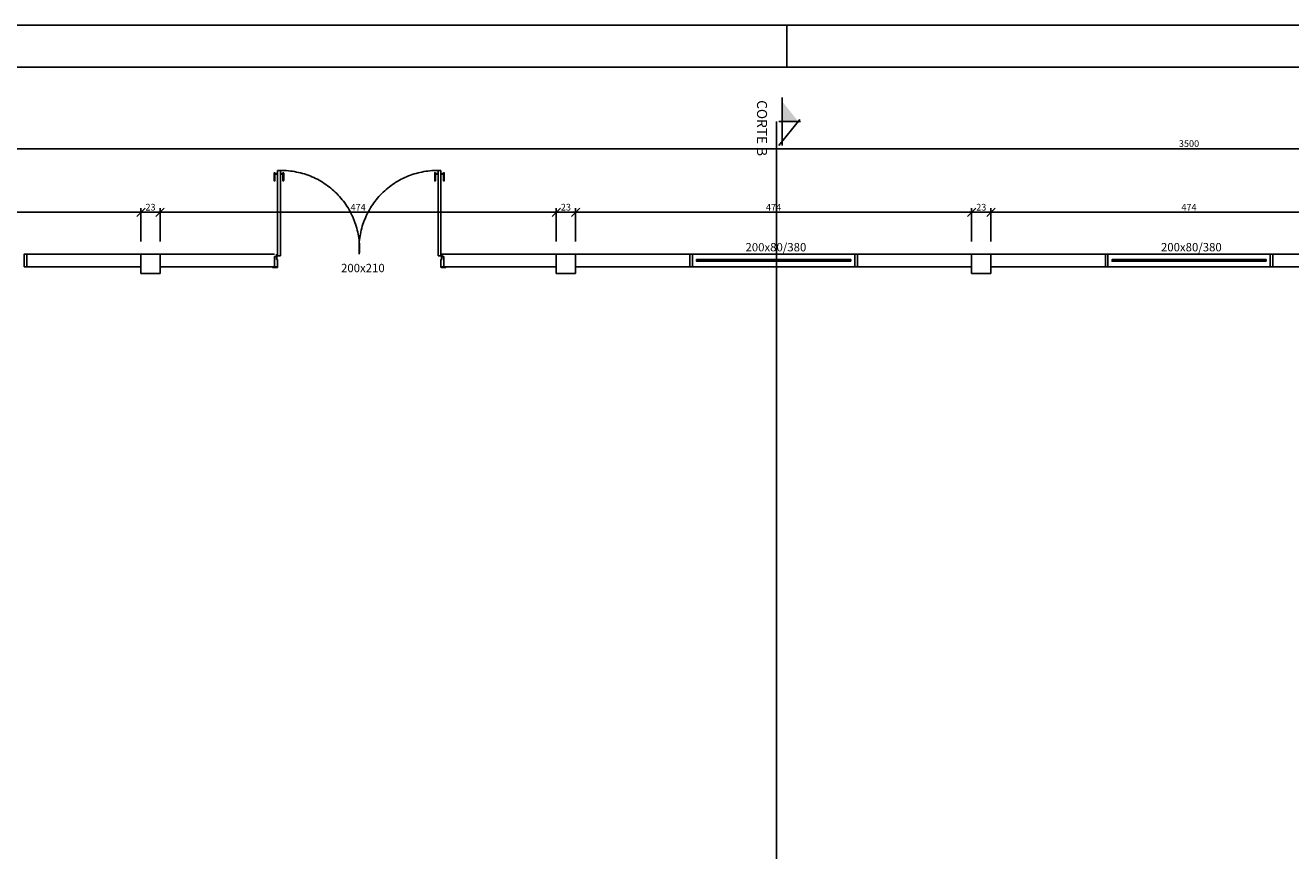
# Model space of a CAD drawing. Extents: x 10545 to 16550, y 14800 to 30024.
# Drawn here: x 11888 to 13402, y 29037 to 30024 of the extents above; entities that cross this region are included whole.
import ezdxf
from ezdxf.enums import TextEntityAlignment as Align

# ---------------------------------------------------------------- set-up
doc = ezdxf.new("R2010")
doc.units = 0
doc.header["$LTSCALE"] = 100
doc.linetypes.add('DIVIDE', pattern=[1.25, 0.5, -0.25, 0, -0.25, 0, -0.25])
doc.linetypes.add('HIDDEN', pattern=[0.375, 0.25, -0.125])
doc.layers.get('0').update_dxf_attribs({"linetype": 'CONTINUOUS'})
doc.layers.get('Defpoints').update_dxf_attribs({"linetype": 'CONTINUOUS'})
for name, color, linetype in [('A_text_ct', 7, 'DIVIDE'), ('ESQ', 3, 'CONTINUOUS'), ('ESQ1', 1, 'CONTINUOUS'), ('FLH - LIN', 7, 'CONTINUOUS'), ('FLH - MRG', 8, 'CONTINUOUS'), ('MOVEIS', 1, 'CONTINUOUS'), ('osso', 6, 'CONTINUOUS'), ('PAREDE', 2, 'CONTINUOUS'), ('PORTAS', 3, 'CONTINUOUS')]:
    doc.layers.add(name, color=color, linetype=linetype)
doc.styles.add('ARIAL', font='arial.ttf')
doc.styles.add('R100', font='sasb____.pfb', dxfattribs={"height": 3})
doc.styles.add('ROMANT', font='romantic.ttf')
doc.styles.get("Standard").update_dxf_attribs({"font": 'simplex.shx'})
doc.dimstyles.get("Standard").update_dxf_attribs({"dimtxt": 0.18, "dimasz": 0.18, "dimexe": 0.18, "dimexo": 0.0625, "dimgap": 0.09, "dimtad": 0, "dimtih": 1, "dimtoh": 1, "dimdec": 4, "dimzin": 0, "dimdsep": 46, "dimtxsty": 'Standard', "dimcen": 0.09, "dimadec": 0, "dimazin": 0, "dimtfac": 1, "dimtdec": 4, "dimtofl": 0, "dimtmove": 0, "dimatfit": 3, "dimfxl": 1, "dimtolj": 1, "dimtzin": 0, "dimarcsym": 0})

# ---------------------------------------------------------------- blocks, each defined once
blk = doc.blocks.new('_OBLIQUE')
at = {"color": 0, "linetype": 'ByBlock'}
blk.add_line((-0.5, -0.5), (0.5, 0.5), dxfattribs=at)
blk = doc.blocks.new('*D114')
at = {"color": 20, "lineweight": -2, "transparency": 16777216}
for p, q in [((11553, 29765.7), (11553, 29805.7)), ((11553, 29800.7), (12026.7, 29800.7)), ((12026.7, 29765.7), (12026.7, 29805.7))]:
    blk.add_line(p, q, dxfattribs=at)
at = {"layer": 'Defpoints', "color": 0, "transparency": 16777216}
for p in [(12026.7, 29800.7), (11553, 29750.7), (12026.7, 29750.7)]:
    blk.add_point(p, dxfattribs=at)
at = {"color": 20, "lineweight": -2, "transparency": 16777216, "xscale": 10, "yscale": 10, "zscale": 10, "rotation": 180}
blk.add_blockref('_OBLIQUE', (11553, 29800.7), dxfattribs=at)
at = {"color": 20, "lineweight": -2, "transparency": 16777216, "xscale": 10, "yscale": 10, "zscale": 10}
blk.add_blockref('_OBLIQUE', (12026.7, 29800.7), dxfattribs=at)
at = {"color": 2, "transparency": 16777216, "insert": (11789.8, 29806.8), "char_height": 8, "attachment_point": 5, "style": 'ROMANT'}
blk.add_mtext('\\A1;474', dxfattribs=at)
blk = doc.blocks.new('_OPEN90')
at = {"color": 0, "linetype": 'ByBlock'}
for p, q in [((0, 0), (-1, 0)), ((-0.5, 0.5), (0, 0)), ((0, 0), (-0.5, -0.5))]:
    blk.add_line(p, q, dxfattribs=at)
blk = doc.blocks.new('*D115')
at = {"color": 20, "lineweight": -2, "transparency": 16777216}
for p, q in [((12026.7, 29765.7), (12026.7, 29805.7)), ((12026.7, 29800.7), (12049.7, 29800.7)), ((12049.7, 29765.7), (12049.7, 29805.7))]:
    blk.add_line(p, q, dxfattribs=at)
at = {"layer": 'Defpoints', "color": 0, "transparency": 16777216}
for p in [(12049.7, 29800.7), (12026.7, 29750.7), (12049.7, 29750.7)]:
    blk.add_point(p, dxfattribs=at)
at = {"color": 20, "lineweight": -2, "transparency": 16777216, "xscale": 10, "yscale": 10, "zscale": 10, "rotation": 180}
blk.add_blockref('_OBLIQUE', (12026.7, 29800.7), dxfattribs=at)
at = {"color": 20, "lineweight": -2, "transparency": 16777216, "xscale": 10, "yscale": 10, "zscale": 10}
blk.add_blockref('_OBLIQUE', (12049.7, 29800.7), dxfattribs=at)
at = {"color": 2, "transparency": 16777216, "insert": (12038.2, 29806.8), "char_height": 8, "attachment_point": 5, "style": 'ROMANT'}
blk.add_mtext('\\A1;23', dxfattribs=at)
blk = doc.blocks.new('*D116')
at = {"color": 20, "lineweight": -2, "transparency": 16777216}
for p, q in [((12049.7, 29765.7), (12049.7, 29805.7)), ((12049.7, 29800.7), (12523.4, 29800.7)), ((12523.4, 29765.7), (12523.4, 29805.7))]:
    blk.add_line(p, q, dxfattribs=at)
at = {"layer": 'Defpoints', "color": 0, "transparency": 16777216}
for p in [(12523.4, 29800.7), (12049.7, 29750.7), (12523.4, 29750.7)]:
    blk.add_point(p, dxfattribs=at)
at = {"color": 20, "lineweight": -2, "transparency": 16777216, "xscale": 10, "yscale": 10, "zscale": 10, "rotation": 180}
blk.add_blockref('_OBLIQUE', (12049.7, 29800.7), dxfattribs=at)
at = {"color": 20, "lineweight": -2, "transparency": 16777216, "xscale": 10, "yscale": 10, "zscale": 10}
blk.add_blockref('_OBLIQUE', (12523.4, 29800.7), dxfattribs=at)
at = {"color": 2, "transparency": 16777216, "insert": (12286.5, 29806.8), "char_height": 8, "attachment_point": 5, "style": 'ROMANT'}
blk.add_mtext('\\A1;474', dxfattribs=at)
blk = doc.blocks.new('*D117')
at = {"color": 20, "lineweight": -2, "transparency": 16777216}
for p, q in [((12523.4, 29765.7), (12523.4, 29805.7)), ((12523.4, 29800.7), (12546.4, 29800.7)), ((12546.4, 29765.7), (12546.4, 29805.7))]:
    blk.add_line(p, q, dxfattribs=at)
at = {"layer": 'Defpoints', "color": 0, "transparency": 16777216}
for p in [(12546.4, 29800.7), (12523.4, 29750.7), (12546.4, 29750.7)]:
    blk.add_point(p, dxfattribs=at)
at = {"color": 20, "lineweight": -2, "transparency": 16777216, "xscale": 10, "yscale": 10, "zscale": 10, "rotation": 180}
blk.add_blockref('_OBLIQUE', (12523.4, 29800.7), dxfattribs=at)
at = {"color": 20, "lineweight": -2, "transparency": 16777216, "xscale": 10, "yscale": 10, "zscale": 10}
blk.add_blockref('_OBLIQUE', (12546.4, 29800.7), dxfattribs=at)
at = {"color": 2, "transparency": 16777216, "insert": (12534.9, 29806.8), "char_height": 8, "attachment_point": 5, "style": 'ROMANT'}
blk.add_mtext('\\A1;23', dxfattribs=at)
blk = doc.blocks.new('*D118')
at = {"color": 20, "lineweight": -2, "transparency": 16777216}
for p, q in [((12546.4, 29765.7), (12546.4, 29805.7)), ((12546.4, 29800.7), (13020.1, 29800.7)), ((13020.1, 29765.7), (13020.1, 29805.7))]:
    blk.add_line(p, q, dxfattribs=at)
at = {"layer": 'Defpoints', "color": 0, "transparency": 16777216}
for p in [(13020.1, 29800.7), (12546.4, 29750.7), (13020.1, 29750.7)]:
    blk.add_point(p, dxfattribs=at)
at = {"color": 20, "lineweight": -2, "transparency": 16777216, "xscale": 10, "yscale": 10, "zscale": 10, "rotation": 180}
blk.add_blockref('_OBLIQUE', (12546.4, 29800.7), dxfattribs=at)
at = {"color": 20, "lineweight": -2, "transparency": 16777216, "xscale": 10, "yscale": 10, "zscale": 10}
blk.add_blockref('_OBLIQUE', (13020.1, 29800.7), dxfattribs=at)
at = {"color": 2, "transparency": 16777216, "insert": (12783.2, 29806.8), "char_height": 8, "attachment_point": 5, "style": 'ROMANT'}
blk.add_mtext('\\A1;474', dxfattribs=at)
blk = doc.blocks.new('*D119')
at = {"color": 20, "lineweight": -2, "transparency": 16777216}
for p, q in [((13020.1, 29765.7), (13020.1, 29805.7)), ((13020.1, 29800.7), (13043.1, 29800.7)), ((13043.1, 29765.7), (13043.1, 29805.7))]:
    blk.add_line(p, q, dxfattribs=at)
at = {"layer": 'Defpoints', "color": 0, "transparency": 16777216}
for p in [(13043.1, 29800.7), (13020.1, 29750.7), (13043.1, 29750.7)]:
    blk.add_point(p, dxfattribs=at)
at = {"color": 20, "lineweight": -2, "transparency": 16777216, "xscale": 10, "yscale": 10, "zscale": 10, "rotation": 180}
blk.add_blockref('_OBLIQUE', (13020.1, 29800.7), dxfattribs=at)
at = {"color": 20, "lineweight": -2, "transparency": 16777216, "xscale": 10, "yscale": 10, "zscale": 10}
blk.add_blockref('_OBLIQUE', (13043.1, 29800.7), dxfattribs=at)
at = {"color": 2, "transparency": 16777216, "insert": (13031.6, 29806.8), "char_height": 8, "attachment_point": 5, "style": 'ROMANT'}
blk.add_mtext('\\A1;23', dxfattribs=at)
blk = doc.blocks.new('*D120')
at = {"color": 20, "lineweight": -2, "transparency": 16777216}
for p, q in [((13043.1, 29765.7), (13043.1, 29805.7)), ((13043.1, 29800.7), (13516.8, 29800.7)), ((13516.8, 29765.7), (13516.8, 29805.7))]:
    blk.add_line(p, q, dxfattribs=at)
at = {"layer": 'Defpoints', "color": 0, "transparency": 16777216}
for p in [(13516.8, 29800.7), (13043.1, 29750.7), (13516.8, 29750.7)]:
    blk.add_point(p, dxfattribs=at)
at = {"color": 20, "lineweight": -2, "transparency": 16777216, "xscale": 10, "yscale": 10, "zscale": 10, "rotation": 180}
blk.add_blockref('_OBLIQUE', (13043.1, 29800.7), dxfattribs=at)
at = {"color": 20, "lineweight": -2, "transparency": 16777216, "xscale": 10, "yscale": 10, "zscale": 10}
blk.add_blockref('_OBLIQUE', (13516.8, 29800.7), dxfattribs=at)
at = {"color": 2, "transparency": 16777216, "insert": (13280, 29806.8), "char_height": 8, "attachment_point": 5, "style": 'ROMANT'}
blk.add_mtext('\\A1;474', dxfattribs=at)
blk = doc.blocks.new('*D128')
at = {"color": 20, "lineweight": -2, "transparency": 16777216}
for p, q in [((11530, 29765.7), (11530, 29881.7)), ((11530, 29876.7), (15030, 29876.7)), ((15030, 29765.7), (15030, 29881.7))]:
    blk.add_line(p, q, dxfattribs=at)
at = {"layer": 'Defpoints', "color": 0, "transparency": 16777216}
for p in [(15030, 29876.7), (11530, 29750.7), (15030, 29750.7)]:
    blk.add_point(p, dxfattribs=at)
at = {"color": 20, "lineweight": -2, "transparency": 16777216, "xscale": 10, "yscale": 10, "zscale": 10, "rotation": 180}
blk.add_blockref('_OBLIQUE', (11530, 29876.7), dxfattribs=at)
at = {"color": 20, "lineweight": -2, "transparency": 16777216, "xscale": 10, "yscale": 10, "zscale": 10}
blk.add_blockref('_OBLIQUE', (15030, 29876.7), dxfattribs=at)
at = {"color": 2, "transparency": 16777216, "insert": (13280, 29882.9), "char_height": 8, "attachment_point": 5, "style": 'ROMANT'}
blk.add_mtext('\\A1;3500', dxfattribs=at)
blk = doc.blocks.new('A1-AL')
at = {"layer": 'FLH - LIN'}
blk.add_line((-740, 594), (-740, 584), dxfattribs=at)
blk.add_lwpolyline([(0, 0), (-1189, 0), (-1189, 594), (0, 594)], close=True, dxfattribs=at)
at = {"layer": 'FLH - MRG'}
blk.add_lwpolyline([(-10, 10), (-1164, 10), (-1164, 584), (-10, 584)], close=True, dxfattribs=at)

msp = doc.modelspace()

# ---------------------------------------------------------------- hatches: boundary and pattern name
at = {"layer": 'A_text_ct', "linetype": 'Continuous'}
msp.add_hatch(color=1, dxfattribs=at).paths.add_polyline_path([(12812.7, 29909.3), (12793.5, 29933.3), (12793.5, 29910), (12793.5, 29909.3)])

# ---------------------------------------------------------------- linework, layer by layer
at = {"layer": 'A_text_ct', "color": 4, "linetype": 'Continuous'}
for p, q in [((12793.5, 29938.1), (12793.5, 29880.5)), ((12815.6, 29909.3), (12789.6, 29909.3)), ((12814.5, 29911.6), (12789.7, 29880.5))]:
    msp.add_line(p, q, dxfattribs=at)
at = {"layer": 'A_text_ct', "linetype": 'Continuous'}
msp.add_line((12793.5, 29933.3), (12793.5, 29910), dxfattribs=at)
at = {"layer": 'A_text_ct', "color": 4, "ltscale": 50}
msp.add_line((12786.6, 28089.9), (12786.6, 29909.3), dxfattribs=at)
at = {"layer": 'ESQ'}
for points in [[(11890.1, 29735.7), (11887.1, 29735.7), (11887.1, 29750.7), (11890.1, 29750.7)], [(12686.2, 29735.7), (12683.2, 29735.7), (12683.2, 29750.7), (12686.2, 29750.7)], [(12883.5, 29735.7), (12880.5, 29735.7), (12880.5, 29750.7), (12883.5, 29750.7)], [(13183, 29735.7), (13180, 29735.7), (13180, 29750.7), (13183, 29750.7)], [(13380.2, 29735.7), (13377.2, 29735.7), (13377.2, 29750.7), (13380.2, 29750.7)], [(12875.5, 29742.2), (12691.2, 29742.2), (12691.2, 29744.2), (12875.5, 29744.2)], [(13372.2, 29742.2), (13188, 29742.2), (13188, 29744.2), (13372.2, 29744.2)]]:
    msp.add_lwpolyline(points, close=True, dxfattribs=at)
at = {"layer": 'ESQ1'}
for points in [[(12880.5, 29750.7), (12880.5, 29735.7), (12686.2, 29735.7), (12686.2, 29750.7)], [(13377.2, 29750.7), (13377.2, 29735.7), (13183, 29735.7), (13183, 29750.7)]]:
    msp.add_lwpolyline(points, close=True, dxfattribs=at)
at = {"layer": 'MOVEIS', "linetype": 'HIDDEN', "ltscale": 50}
for centre, start, end in [((12194.5, 29757.1), 356.0455, 90.5634), ((12381.1, 29757.1), 89.4366, 183.9545)]:
    msp.add_arc(centre, 93.6, start, end, dxfattribs=at)
at = {"layer": 'osso'}
for p, q in [((12026.7, 29727.7), (12026.7, 29750.7)), ((12026.7, 29750.7), (12049.7, 29750.7)), ((12049.7, 29750.7), (12049.7, 29727.7)), ((12523.4, 29727.7), (12523.4, 29750.7)), ((12523.4, 29750.7), (12546.4, 29750.7)), ((12546.4, 29750.7), (12546.4, 29727.7)), ((13020.1, 29727.7), (13020.1, 29750.7)), ((13020.1, 29750.7), (13043.1, 29750.7)), ((13043.1, 29750.7), (13043.1, 29727.7)), ((12049.7, 29727.7), (12026.7, 29727.7)), ((12546.4, 29727.7), (12523.4, 29727.7)), ((13043.1, 29727.7), (13020.1, 29727.7))]:
    msp.add_line(p, q, dxfattribs=at)
at = {"layer": 'PAREDE'}
for p, q in [((11889.8, 29750.7), (12026.7, 29750.7)), ((12049.7, 29750.7), (12186.5, 29750.7)), ((12189, 29749.2), (12189, 29750.7)), ((12189, 29747.7), (12189, 29748.2)), ((12386.5, 29750.7), (12523.4, 29750.7)), ((12386.5, 29749.2), (12386.5, 29750.7)), ((12386.5, 29747.7), (12386.5, 29748.2)), ((12546.4, 29750.7), (12683.2, 29750.7)), ((12883.2, 29750.7), (13020.1, 29750.7)), ((13043.1, 29750.7), (13180, 29750.7)), ((13380, 29750.7), (13516.8, 29750.7)), ((11889.8, 29735.7), (12026.7, 29735.7)), ((12049.7, 29735.7), (12186.5, 29735.7)), ((12386.5, 29735.7), (12523.4, 29735.7)), ((12546.4, 29735.7), (12683.2, 29735.7)), ((12883.2, 29735.7), (13020.1, 29735.7)), ((13043.1, 29735.7), (13180, 29735.7)), ((13380, 29735.7), (13516.8, 29735.7))]:
    msp.add_line(p, q, dxfattribs=at)
at = {"layer": 'PORTAS'}
for p, q in [((12186, 29838.6), (12186, 29847.6)), ((12187, 29838.6), (12187, 29847.6)), ((12190, 29846.9), (12187, 29846.9)), ((12190, 29846.3), (12187, 29846.3)), ((12190, 29748.7), (12190, 29850.7)), ((12193.5, 29850.7), (12190, 29850.7)), ((12193.5, 29850.7), (12193.5, 29748.7)), ((12193.5, 29846.9), (12196.5, 29846.9)), ((12193.5, 29846.3), (12196.5, 29846.3)), ((12196.5, 29838.6), (12196.5, 29847.6)), ((12197.5, 29838.6), (12197.5, 29847.6)), ((12378, 29838.6), (12378, 29847.6)), ((12379, 29838.6), (12379, 29847.6)), ((12382, 29846.9), (12379, 29846.9)), ((12382, 29846.3), (12379, 29846.3)), ((12382, 29850.7), (12382, 29748.7)), ((12382, 29850.7), (12385.5, 29850.7)), ((12385.5, 29748.7), (12385.5, 29850.7)), ((12385.5, 29846.9), (12388.5, 29846.9)), ((12385.5, 29846.3), (12388.5, 29846.3)), ((12388.5, 29838.6), (12388.5, 29847.6)), ((12389.5, 29838.6), (12389.5, 29847.6)), ((12189, 29744.2), (12189, 29748.2)), ((12189.2, 29744.4), (12189.2, 29748.2)), ((12193.5, 29748.7), (12189.5, 29748.7)), ((12193.3, 29748.5), (12189.5, 29748.5)), ((12193.3, 29748.5), (12193.3, 29748.7)), ((12382, 29748.7), (12386, 29748.7)), ((12382.2, 29748.5), (12382.2, 29748.7)), ((12382.2, 29748.5), (12386.1, 29748.5)), ((12386.3, 29744.4), (12386.3, 29748.2)), ((12386.5, 29744.2), (12386.5, 29748.2)), ((12190, 29735.7), (12184, 29735.7)), ((12184, 29735.2), (12184, 29735.7)), ((12189.5, 29734.7), (12184.5, 29734.7)), ((12186.5, 29735.7), (12186.5, 29747.7)), ((12186.5, 29747.7), (12186.5, 29735.7)), ((12186.5, 29747.7), (12189, 29747.7)), ((12189, 29744.4), (12189.2, 29744.4)), ((12189, 29744.2), (12190, 29744.2)), ((12190, 29735.7), (12190, 29744.2)), ((12190, 29735.7), (12190, 29735.2)), ((12386.5, 29744.2), (12385.5, 29744.2)), ((12385.5, 29735.7), (12385.5, 29744.2)), ((12385.5, 29735.7), (12385.5, 29735.2)), ((12385.5, 29735.7), (12391.5, 29735.7)), ((12386, 29734.7), (12391, 29734.7)), ((12386.5, 29744.4), (12386.3, 29744.4)), ((12389, 29747.7), (12386.5, 29747.7)), ((12389, 29735.7), (12389, 29747.7)), ((12389, 29747.7), (12389, 29735.7)), ((12391.5, 29735.2), (12391.5, 29735.7))]:
    msp.add_line(p, q, dxfattribs=at)
at = {"layer": 'PORTAS', "lineweight": 0}
for p, q in [((12186.5, 29747.7), (12186.5, 29735.7)), ((12389, 29747.7), (12389, 29735.7))]:
    msp.add_line(p, q, dxfattribs=at)
at = {"layer": 'PORTAS'}
for centre in [(12189, 29748.7), (12386.5, 29748.7)]:
    msp.add_circle(centre, 0.5, dxfattribs=at)
for centre, radius, start, end in [((12186.5, 29847.6), 0.507, 0, 180), ((12197, 29847.6), 0.507, 0, 180), ((12378.5, 29847.6), 0.507, 0, 180), ((12389, 29847.6), 0.507, 0, 180), ((12186.5, 29838.6), 0.507, 180, 0), ((12197, 29838.6), 0.507, 180, 0), ((12378.5, 29838.6), 0.507, 180, 0), ((12389, 29838.6), 0.507, 180, 0), ((12184.5, 29735.2), 0.5, 180, 270), ((12189.5, 29735.2), 0.5, 270, 0), ((12386, 29735.2), 0.5, 180, 270), ((12391, 29735.2), 0.5, 270, 0)]:
    msp.add_arc(centre, radius, start, end, dxfattribs=at)

# ---------------------------------------------------------------- block references
at = {"xscale": 5, "yscale": 5, "zscale": 5}
msp.add_blockref('A1-AL', (16499.1, 27054.3), dxfattribs=at)

# ---------------------------------------------------------------- texts
at = {"color": 251, "char_height": 10, "attachment_point": 5, "style": 'ARIAL'}
for s, insert in [('{\\fArial|b0|i1|c0|p34;\\C2;200x80/380}', (12786, 29759)), ('{\\fArial|b0|i1|c0|p34;\\C2;200x80/380}', (13282.8, 29759)), ('{\\fArial|b0|i1|c0|p34;\\C2;200x210}', (12292.1, 29734.1))]:
    msp.add_mtext_dynamic_manual_height_columns(s, width=71.959, gutter_width=1, heights=[0], dxfattribs=dict(at, insert=insert))
at = {"layer": 'A_text_ct', "linetype": 'Continuous', "style": 'R100'}
msp.add_text('CORTE B', height=12, rotation=270, dxfattribs=at).set_placement((12769.4, 29901.3), align=Align.MIDDLE_CENTER)

# ---------------------------------------------------------------- dimensions: what is measured, and where the dimension line sits
for base, p1, p2, picture, middle in [((15030, 29876.7), (11530, 29750.7), (15030, 29750.7), '*D128', (13280, 29882.9)), ((12026.7, 29800.7), (11553, 29750.7), (12026.7, 29750.7), '*D114', (11789.8, 29806.8)), ((12049.7, 29800.7), (12026.7, 29750.7), (12049.7, 29750.7), '*D115', (12038.2, 29806.8)), ((12523.4, 29800.7), (12049.7, 29750.7), (12523.4, 29750.7), '*D116', (12286.5, 29806.8)), ((12546.4, 29800.7), (12523.4, 29750.7), (12546.4, 29750.7), '*D117', (12534.9, 29806.8)), ((13020.1, 29800.7), (12546.4, 29750.7), (13020.1, 29750.7), '*D118', (12783.2, 29806.8)), ((13043.1, 29800.7), (13020.1, 29750.7), (13043.1, 29750.7), '*D119', (13031.6, 29806.8)), ((13516.8, 29800.7), (13043.1, 29750.7), (13516.8, 29750.7), '*D120', (13280, 29806.8))]:
    dim = msp.add_linear_dim(base=base, p1=p1, p2=p2, dimstyle='Standard', override={"dimtxt": 8, "dimasz": 10, "dimexe": 5, "dimexo": 15, "dimgap": 2, "dimtad": 1, "dimtih": 0, "dimtoh": 0, "dimdec": 0, "dimtxsty": 'ROMANT', "dimblk": 'OBLIQUE', "dimcen": 0.5, "dimclrd": 20, "dimclre": 20, "dimclrt": 2, "dimadec": 2, "dimazin": 3, "dimtfac": 0.05, "dimtdec": 0, "dimtix": 1, "dimtofl": 1, "dimtmove": 1, "dimatfit": 0, "dimldrblk": 'OPEN90', "dimfxl": 0.001, "dimtvp": 0.75, "dimtzin": 5, "dimarcsym": 2})
    dim.commit()
    dim.dimension.update_dxf_attribs({"geometry": picture, "text_midpoint": middle})

doc.saveas('drawing.dxf')
